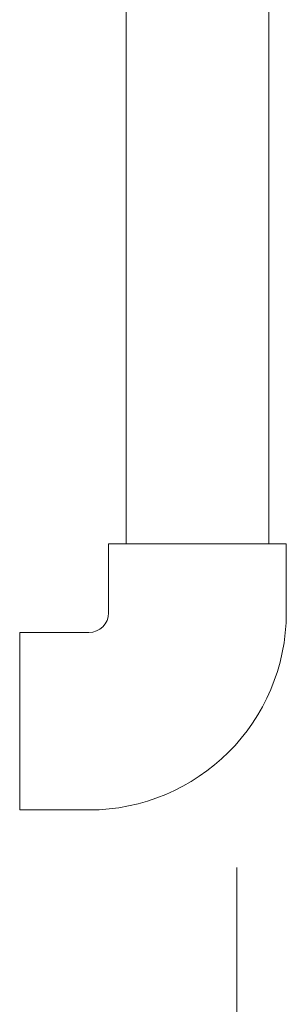
# Model space of a CAD drawing. Units: millimetres. Extents: x 7114 to 13334, y 7175 to 11118.
# Drawn here: x 11509 to 11550, y 8053 to 8203 of the extents above; entities that cross this region are included whole.
import ezdxf

# ---------------------------------------------------------------- set-up
doc = ezdxf.new("R2010")
doc.units = ezdxf.units.MM
doc.linetypes.add('PHANTOM', pattern=[63.5, 31.75, -6.35, 6.35, -6.35, 6.35, -6.35])
doc.layers.add('_0-0_', color=7, linetype='Continuous')
doc.layers.add('ガス配管細', color=4, linetype='Continuous', lineweight=20)
doc.layers.add('図面枠', color=7, linetype='Continuous', lineweight=50)

msp = doc.modelspace()

# ---------------------------------------------------------------- linework, layer by layer
at = {"layer": '_0-0_', "color": 3, "linetype": 'Continuous', "lineweight": 9}
for p, q in [((11522.67, 8112.79), (11522.67, 8123.29)), ((11549.67, 8123.29), (11522.67, 8123.29)), ((11549.67, 8112.79), (11549.67, 8123.29)), ((11509.17, 8082.79), (11509.17, 8109.79)), ((11519.67, 8109.79), (11509.17, 8109.79)), ((11519.67, 8082.79), (11509.17, 8082.79))]:
    msp.add_line(p, q, dxfattribs=at)
for radius in [3, 30]:
    msp.add_arc((11519.67, 8112.79), radius, 270, 0, dxfattribs=at)
at = {"layer": 'ガス配管細', "color": 4, "linetype": 'PHANTOM', "lineweight": 9}
msp.add_line((11542.15, 8074.03), (11542.15, 7385.84), dxfattribs=at)
at = {"layer": '図面枠', "color": 30, "lineweight": 9, "ltscale": 0.5}
for p, q in [((11525.32, 8123.29), (11525.31, 8842.94)), ((11547.02, 8123.29), (11547.01, 8842.94))]:
    msp.add_line(p, q, dxfattribs=at)

doc.saveas('drawing.dxf')
